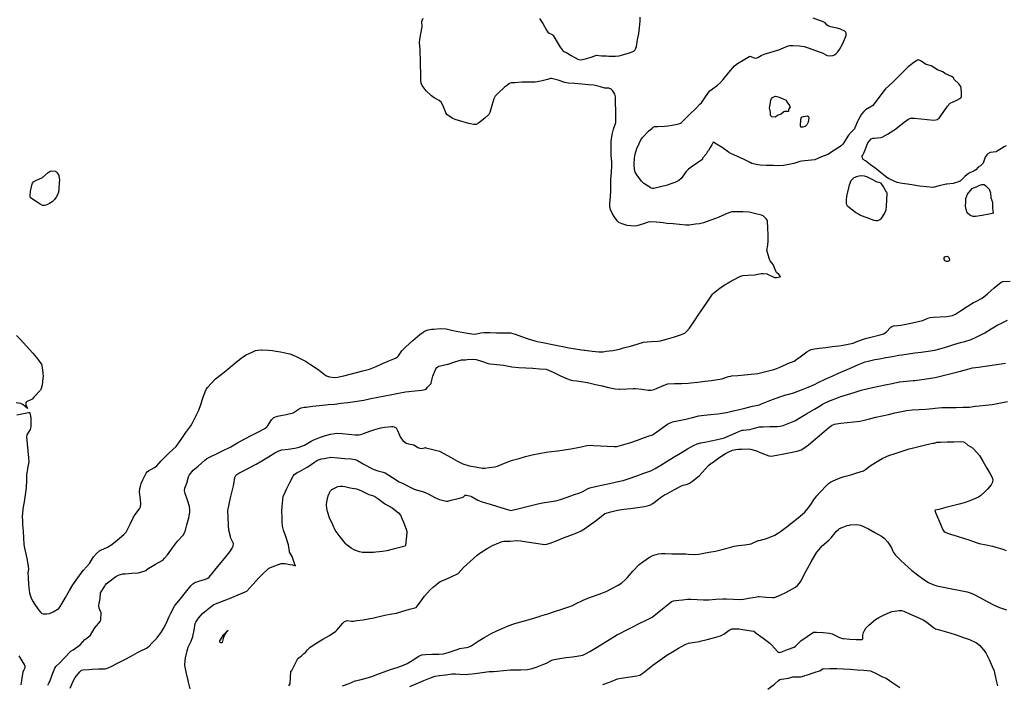
# Model space of a CAD drawing. Units: inches. Extents: x 456167 to 474158, y 5395722 to 5421514.
# Drawn here: x 468485 to 469598, y 5402964 to 5403715 of the extents above; entities that cross this region are included whole.
import ezdxf

# ---------------------------------------------------------------- set-up
doc = ezdxf.new("R2010")
doc.units = ezdxf.units.IN
doc.header["$MEASUREMENT"] = 0
doc.layers.add('SS_CONTOUR_10M', color=7, linetype='Continuous', true_color=0x23c59e)

msp = doc.modelspace()

# ---------------------------------------------------------------- linework, layer by layer
at = {"layer": 'SS_CONTOUR_10M'}
for points, elevation in [([(468481.254, 5403268.25), (468487.205, 5403269.366), (468494.444, 5403270.926), (468495.812, 5403270.849), (468496.166, 5403270.407), (468497.039, 5403264.84), (468497.329, 5403258.336), (468497.173, 5403254.741), (468496.448, 5403251.832), (468492.862, 5403245.612), (468492.151, 5403243.263), (468492.963, 5403235.533), (468493.858, 5403227.629), (468494.745, 5403219.713), (468494.898, 5403215.036), (468493.617, 5403207.629), (468492.258, 5403200.222), (468492.172, 5403193.815), (468492.092, 5403186.62), (468491.988, 5403185.663), (468490.792, 5403177.781), (468489.521, 5403169.85), (468488.276, 5403161.907), (468488.136, 5403160.906), (468487.464, 5403153.67), (468487.598, 5403148.016), (468487.846, 5403144.36), (468488.366, 5403136.852), (468488.886, 5403129.335), (468489.455, 5403121.844), (468490.124, 5403117.351), (468491.429, 5403111.101), (468492.956, 5403103.934), (468494.343, 5403096.856), (468494.443, 5403094.216), (468493.95, 5403089.111), (468494.105, 5403084.744), (468494.164, 5403083.854), (468494.664, 5403076.637), (468495.233, 5403069.212), (468495.555, 5403067.065), (468496.409, 5403064.266), (468498.127, 5403060.204), (468499.939, 5403056.781), (468501.066, 5403054.98), (468505.967, 5403047.601), (468508.334, 5403044.655), (468509.747, 5403043.796), (468511.577, 5403043.42), (468515.281, 5403043.321), (468518.176, 5403043.661), (468522.434, 5403045.485), (468528.895, 5403049.142), (468530.507, 5403051.484), (468532.238, 5403054.473), (468536.378, 5403061.744), (468540.932, 5403069.678), (468544.818, 5403075.966), (468548.502, 5403081.326), (468554.011, 5403089.185), (468556.91, 5403092.676), (468563.708, 5403100.341), (468568.174, 5403107.604), (468571.558, 5403111.474), (468574.909, 5403114.342), (468576.444, 5403115.18), (468583.798, 5403118.737), (468588.818, 5403121.856), (468594.812, 5403126.712), (468602.302, 5403132.986), (468605.004, 5403135.801), (468606.699, 5403138.804), (468609.488, 5403144.762), (468613.195, 5403152.403), (468615.202, 5403155.437), (468620.165, 5403161.936), (468621.323, 5403164.239), (468621.61, 5403167.688), (468621.117, 5403172.752), (468620.285, 5403180.73), (468620.55, 5403184.852), (468621.149, 5403187.693), (468622.153, 5403190.612), (468624.039, 5403194.66), (468627.806, 5403202.212), (468628.954, 5403203.86), (468630.435, 5403204.805), (468637.262, 5403208.788), (468639.846, 5403210.64), (468644.464, 5403216.213), (468645.774, 5403217.529), (468653.713, 5403225.241), (468661.433, 5403232.694), (468667.084, 5403240.593), (468672.631, 5403248.338), (468678.084, 5403255.79), (468679.762, 5403258.634), (468683.564, 5403266.231), (468687.124, 5403273.523), (468689.369, 5403279.907), (468691.78, 5403287.036), (468694.484, 5403294.365), (468695.518, 5403296.841), (468696.896, 5403299.122), (468701.37, 5403304.182), (468706.152, 5403308.946), (468712.377, 5403313.849), (468720.192, 5403319.818), (468727.353, 5403325.934), (468735.041, 5403332.471), (468738.815, 5403335.043), (468740.637, 5403335.998), (468748.447, 5403339.739), (468751.24, 5403340.903), (468753.98, 5403341.544), (468757.598, 5403341.694), (468758.543, 5403341.682), (468765.96, 5403341.427), (468770.5, 5403340.985), (468772.384, 5403340.713), (468779.459, 5403339.582), (468782.995, 5403338.916), (468790.082, 5403337.293), (468793.216, 5403336.071), (468797.948, 5403333.815), (468805.632, 5403330.308), (468808.587, 5403328.612), (468811.1, 5403326.742), (468813.658, 5403325.118), (468821.062, 5403320.4), (468821.732, 5403319.932), (468829.231, 5403314.052), (468831.712, 5403312.471), (468835.13, 5403311.305), (468840.52, 5403310.696), (468844.197, 5403311.027), (468849.461, 5403311.934), (468851.147, 5403312.34), (468858.344, 5403314.204), (468865.594, 5403316.097), (468872.818, 5403317.984), (468880.196, 5403319.905), (468887.706, 5403323.11), (468894.991, 5403326.238), (468902.302, 5403329.378), (468909.511, 5403332.551), (468911.742, 5403333.851), (468913.204, 5403335.231), (468917.007, 5403340.576), (468920.16, 5403343.918), (468921.509, 5403345.191), (468929.304, 5403352.433), (468937.256, 5403359.007), (468941.064, 5403361.848), (468943.397, 5403363.163), (468946.746, 5403364.431), (468950.228, 5403365.036), (468952.897, 5403365.225), (468960.088, 5403365.794), (468966.956, 5403365.487), (468972.984, 5403364.19), (468980.344, 5403362.568), (468982.977, 5403362.106), (468990.917, 5403360.837), (468998.81, 5403359.626), (469001.28, 5403359.84), (469006.037, 5403361.022), (469009.668, 5403361.35), (469016.333, 5403361.296), (469024.033, 5403361.144), (469031.718, 5403360.993), (469039.618, 5403361.045), (469044.953, 5403359.386), (469052.294, 5403356.922), (469059.784, 5403354.4), (469067.406, 5403352.04), (469070.304, 5403351.377), (469078.061, 5403349.767), (469085.279, 5403348.303), (469093.055, 5403346.739), (469100.958, 5403345.152), (469105.542, 5403344.276), (469113.146, 5403342.945), (469115.098, 5403342.611), (469122.93, 5403341.41), (469123.973, 5403341.275), (469131.939, 5403340.285), (469139.815, 5403339.469), (469144.477, 5403339.691), (469148.079, 5403340.143), (469155.393, 5403341.109), (469162.884, 5403342.589), (469167.656, 5403343.939), (469175.312, 5403346.168), (469182.969, 5403348.397), (469190.168, 5403350.331), (469194.406, 5403350.88), (469199.062, 5403351.186), (469206.887, 5403351.537), (469209.582, 5403351.98), (469216.258, 5403353.894), (469224.077, 5403356.276), (469231.895, 5403358.674), (469236.757, 5403360.689), (469239.345, 5403362.808), (469242.261, 5403366.514), (469242.834, 5403367.332), (469247.892, 5403374.769), (469252.941, 5403382.21), (469257.966, 5403389.615), (469262.99, 5403397.018), (469268.253, 5403404.884), (469269.405, 5403405.895), (469276.508, 5403411.478), (469281.522, 5403415.096), (469287.847, 5403418.85), (469291.22, 5403420.729), (469298.979, 5403424.906), (469302.521, 5403425.912), (469308.192, 5403426.263), (469315.882, 5403426.647), (469323.388, 5403428.14), (469325.472, 5403428.289), (469329.957, 5403427.706), (469330.572, 5403427.447), (469338.475, 5403423.562), (469340.757, 5403423.587), (469344.923, 5403424.523), (469344.951, 5403424.939), (469343.355, 5403427.134), (469340.764, 5403429.193), (469340.112, 5403430.019), (469339.758, 5403430.679), (469336.791, 5403438.371), (469333.586, 5403442.51), (469332.102, 5403446.166), (469331.841, 5403447.028), (469329.843, 5403454.263), (469330.946, 5403460.03), (469331.213, 5403465.26), (469331.067, 5403471.846), (469330.778, 5403479.624), (469330.343, 5403487.202), (469330.029, 5403488.479), (469329, 5403489.979), (469325.362, 5403493.352), (469323.634, 5403494.19), (469317.228, 5403495.814), (469309.739, 5403497.507), (469302.348, 5403497.835), (469294.452, 5403498.013), (469290.032, 5403497.802), (469286.797, 5403496.925), (469282.009, 5403494.817), (469274.61, 5403491.568), (469272.722, 5403490.842), (469265.378, 5403488.117), (469258.153, 5403485.555), (469253.539, 5403484.519), (469249.036, 5403483.802), (469241.678, 5403482.796), (469238.194, 5403482.878), (469231.029, 5403483.68), (469223.843, 5403484.489), (469216.543, 5403484.885), (469212.487, 5403485.589), (469204.699, 5403486.174), (469197.699, 5403486.67), (469195.582, 5403486.32), (469190.067, 5403484.451), (469182.788, 5403482.181), (469179.794, 5403481.784), (469175.877, 5403481.902), (469171.623, 5403482.428), (469165.941, 5403484.18), (469162.455, 5403486.031), (469160.39, 5403487.893), (469156.926, 5403492.644), (469154.99, 5403495.837), (469152.946, 5403500.612), (469152.202, 5403504.09), (469152.276, 5403507.636), (469152.796, 5403515.017), (469153.222, 5403522.168), (469153.199, 5403525.85), (469153.114, 5403533.699), (469153.162, 5403534.544), (469153.818, 5403542.525), (469154.401, 5403550.382), (469154.213, 5403554.193), (469153.465, 5403561.991), (469153.448, 5403562.833), (469153.469, 5403570.348), (469153.69, 5403577.87), (469154.589, 5403585.443), (469156.396, 5403591.442), (469158.858, 5403598.995), (469159.041, 5403600.613), (469158.907, 5403604.983), (469158.733, 5403612.95), (469158.654, 5403620.784), (469158.522, 5403628.053), (469157.821, 5403630.842), (469156.717, 5403633.046), (469155.247, 5403635.155), (469153.466, 5403636.79), (469151.125, 5403637.654), (469147.546, 5403637.671), (469146.338, 5403637.907), (469141.525, 5403639.205), (469133.828, 5403641.077), (469127.981, 5403641.658), (469120.294, 5403642.239), (469112.659, 5403642.961), (469104.808, 5403643.527), (469101.288, 5403644.364), (469093.726, 5403646.635), (469086.015, 5403648.725), (469084.888, 5403648.705), (469081.476, 5403647.678), (469073.917, 5403645.807), (469067.609, 5403644.613), (469061.153, 5403644.542), (469054.059, 5403644.641), (469052.391, 5403644.573), (469044.817, 5403643.821), (469040.591, 5403643.921), (469038.468, 5403643.055), (469035.17, 5403640.593), (469033.03, 5403638.745), (469025.193, 5403631.55), (469022.554, 5403628.782), (469020.979, 5403625.693), (469018.773, 5403618.049), (469016.209, 5403610.24), (469015.262, 5403608.071), (469014.546, 5403607.087), (469010.828, 5403603.973), (469003.419, 5403598.164), (469000.958, 5403596.806), (468999.843, 5403596.682), (468997.897, 5403596.819), (468994.391, 5403597.556), (468992.685, 5403597.995), (468984.751, 5403600.112), (468977.079, 5403602.341), (468973.799, 5403603.94), (468967.708, 5403608.132), (468966.559, 5403609.73), (468966.108, 5403610.903), (468963.063, 5403618.721), (468961.269, 5403621.784), (468958.962, 5403623.74), (468953.554, 5403626.689), (468950.525, 5403628.937), (468944.383, 5403634.832), (468939.778, 5403640.79), (468938.81, 5403643.364), (468938.421, 5403646.8), (468938.371, 5403647.731), (468938.157, 5403655.283), (468937.995, 5403662.905), (468937.834, 5403670.527), (468937.651, 5403677.987), (468937.455, 5403681.56), (468936.865, 5403689.5), (468937.195, 5403692.887), (468938.347, 5403699.046), (468939.775, 5403706.987), (468939.57, 5403713.178), (468939.807, 5403714.141), (468940.992, 5403716.791)], 70), ([(469072.686, 5403716.516), (469074.807, 5403713.286), (469076.203, 5403710.858), (469080.533, 5403703.351), (469082.093, 5403701.208), (469083.387, 5403700.152), (469086.684, 5403698.44), (469087.83, 5403697.243), (469091.437, 5403691.522), (469095.927, 5403684.175), (469099.27, 5403679.752), (469100.046, 5403679.158), (469104.148, 5403677.331), (469108.292, 5403674.868), (469116.051, 5403670.392), (469118.582, 5403669.818), (469121.281, 5403670.206), (469123.014, 5403670.673), (469130.911, 5403672.941), (469137.001, 5403675.189), (469142.73, 5403674.455), (469148.175, 5403674.188), (469150.93, 5403674.112), (469158.364, 5403673.971), (469162.757, 5403674.475), (469167.824, 5403675.887), (469175.332, 5403678.189), (469179.253, 5403679.746), (469180.916, 5403681.266), (469181.671, 5403682.988), (469182.136, 5403684.903), (469183.537, 5403692.587), (469184.863, 5403699.777), (469185.546, 5403705.943), (469186.371, 5403713.805), (469186.358, 5403718.053)], 70), ([(469600.392, 5403572.421), (469597.929, 5403571.52), (469590.359, 5403566.373), (469589.005, 5403565.804), (469582.123, 5403564.937), (469579.512, 5403563.552), (469578.357, 5403562.456), (469576.706, 5403559.655), (469574.273, 5403553.115), (469571.186, 5403549.762), (469568.67, 5403548.405), (469566.064, 5403545.547), (469564.125, 5403544.139), (469557.771, 5403541.109), (469553.615, 5403537.823), (469548.887, 5403532.947), (469547.598, 5403532.279), (469540.506, 5403529.968), (469533.342, 5403529.39), (469532.626, 5403529.195), (469524.775, 5403527.157), (469517.314, 5403525.432), (469510.281, 5403526.185), (469502.302, 5403526.922), (469495.936, 5403527.932), (469488.616, 5403529.207), (469482.84, 5403529.874), (469477.249, 5403531.227), (469474.563, 5403532.343), (469467.127, 5403535.523), (469465.539, 5403536.725), (469457.686, 5403542.939), (469453.516, 5403546.601), (469446.856, 5403551.057), (469441.117, 5403555.713), (469438.643, 5403557.099), (469437.85, 5403558.543), (469437.486, 5403560.658), (469437.675, 5403561.507), (469438.348, 5403562.114), (469438.993, 5403563.355), (469440.754, 5403567.986), (469443.836, 5403575.781), (469447.596, 5403580.509), (469449.599, 5403581.041), (469451.129, 5403581.193), (469458.505, 5403581.849), (469460.013, 5403582.33), (469466.091, 5403585.925), (469473.329, 5403590.162), (469475.642, 5403591.882), (469483.379, 5403598.328), (469489.079, 5403602.264), (469492.064, 5403603.738), (469493.79, 5403604.008), (469496.511, 5403603.918), (469503.789, 5403603.19), (469511.034, 5403602.47), (469518.815, 5403601.53), (469522.395, 5403602.254), (469524.541, 5403603.658), (469529.062, 5403610.193), (469533.919, 5403617.419), (469536.986, 5403620.722), (469543.813, 5403623.945), (469548.706, 5403626.591), (469549.306, 5403627.127), (469549.733, 5403628.521), (469549.947, 5403632.845), (469549.441, 5403637.827), (469548.914, 5403639.551), (469546.701, 5403642.727), (469541.715, 5403647.449), (469541.046, 5403649.124), (469540.322, 5403649.874), (469538.549, 5403650.91), (469530.996, 5403654.411), (469528.63, 5403656.347), (469522.633, 5403658.537), (469515.596, 5403663.019), (469509.765, 5403664.668), (469503.635, 5403668.808), (469501.124, 5403669.736), (469500.214, 5403669.606), (469495.869, 5403666.968), (469490.884, 5403663.065), (469489.574, 5403661.797), (469482.064, 5403654.323), (469474.316, 5403646.652), (469471.668, 5403644.194), (469463.794, 5403637.112), (469460.846, 5403633.402), (469455.41, 5403626.146), (469449.412, 5403618.221), (469448.498, 5403617.318), (469441.429, 5403613.38), (469439.194, 5403611.513), (469436.87, 5403608.41), (469433.053, 5403601.756), (469432.287, 5403600.136), (469429.384, 5403592.881), (469428.722, 5403591.862), (469424.937, 5403588.013), (469422.179, 5403584.673), (469421.454, 5403583.649), (469417.159, 5403576.617), (469415.566, 5403574.543), (469413.674, 5403572.495), (469406.276, 5403567.828), (469398.48, 5403562.576), (469391.579, 5403559.946), (469383.863, 5403556.889), (469376.407, 5403555.923), (469368.812, 5403555.16), (469366.879, 5403554.788), (469360.13, 5403552.572), (469356.303, 5403551.843), (469348.585, 5403550.463), (469341.871, 5403550.023), (469337.13, 5403550.15), (469329.474, 5403550.41), (469322.252, 5403550.721), (469317.621, 5403551.26), (469312.732, 5403552.757), (469310.832, 5403553.662), (469303.977, 5403557.011), (469296.36, 5403560.65), (469289.072, 5403563.95), (469286.157, 5403565.531), (469279.161, 5403570.672), (469272.791, 5403574.275), (469269.614, 5403576.426), (469268.92, 5403576.584), (469267.444, 5403573.675), (469265.476, 5403570.697), (469263.73, 5403567.298), (469262.682, 5403566.031), (469261.209, 5403563.209), (469257.009, 5403558.523), (469256.822, 5403557.518), (469256.15, 5403556.615), (469251.377, 5403553.296), (469244.106, 5403548.541), (469240.901, 5403546.134), (469238.425, 5403543.463), (469232.752, 5403535.797), (469230.085, 5403533.277), (469225.726, 5403530.942), (469220.138, 5403529.054), (469217.2, 5403528.256), (469209.472, 5403526.227), (469201.829, 5403524.285), (469200.267, 5403524.114), (469198.976, 5403524.586), (469198.481, 5403524.872), (469190.585, 5403530.049), (469187.873, 5403532.494), (469182.738, 5403539.702), (469180.847, 5403542.905), (469179.908, 5403546.285), (469179.645, 5403550.713), (469179.667, 5403551.651), (469180.137, 5403558.747), (469180.854, 5403563.108), (469182.573, 5403569.384), (469185.154, 5403575.069), (469187.317, 5403579.279), (469189.408, 5403582.242), (469195.981, 5403589.047), (469199.887, 5403592.681), (469201.2, 5403593.615), (469202.677, 5403594.241), (469206.316, 5403594.506), (469213.987, 5403594.76), (469217.833, 5403595.207), (469222.557, 5403596.027), (469230.22, 5403597.524), (469231.872, 5403598.1), (469233.127, 5403598.988), (469234.224, 5403599.982), (469241.922, 5403607.507), (469249.855, 5403614.969), (469253.86, 5403619.668), (469255.637, 5403621.259), (469258.746, 5403625.565), (469263.77, 5403633.031), (469265.315, 5403634.841), (469266.586, 5403635.832), (469273.974, 5403641.202), (469277.234, 5403644.2), (469280.218, 5403647.697), (469286.519, 5403655.436), (469292.967, 5403663.154), (469296.561, 5403665.781), (469303.056, 5403669.589), (469310.443, 5403673.886), (469315.28, 5403671.974), (469317.57, 5403671.801), (469319.365, 5403672.427), (469323.417, 5403674.793), (469326.708, 5403676.233), (469329.163, 5403677.037), (469336.769, 5403679.315), (469344.197, 5403681.611), (469345.83, 5403682.212), (469353.657, 5403685.532), (469355.383, 5403686), (469358.145, 5403686.196), (469359.118, 5403686.178), (469366.58, 5403685.708), (469371.844, 5403684.794), (469377.509, 5403682.971), (469384.897, 5403680.403), (469392.272, 5403677.801), (469398.022, 5403674.86), (469401.698, 5403674.448), (469404.388, 5403674.827), (469406.236, 5403675.464), (469408.275, 5403676.848), (469410.022, 5403678.697), (469411.996, 5403681.511), (469415.063, 5403687.697), (469418.612, 5403695.483), (469419.218, 5403697.379), (469419.575, 5403699.929), (469418.688, 5403701.643), (469417.846, 5403702.273), (469412.921, 5403704.354), (469409.398, 5403705.514), (469401.609, 5403707.262), (469399.004, 5403708.089), (469397.81, 5403709.006), (469395.56, 5403711.778), (469392.766, 5403713.2), (469389.283, 5403714.438), (469382.088, 5403716.85)], 80), ([(468516.322, 5402962.739), (468518.069, 5402965.583), (468518.505, 5402966.696), (468521.323, 5402974.089), (468524.262, 5402981.776), (468525.527, 5402983.749), (468530.281, 5402988.09), (468535.077, 5402993.146), (468542.389, 5403000.912), (468545.053, 5403002.669), (468552.901, 5403008.342), (468558.226, 5403014.237), (468560.718, 5403015.794), (468564.543, 5403019.174), (468568.725, 5403026.459), (468569.463, 5403027.43), (468575.986, 5403034.79), (468576.483, 5403036.836), (468576.838, 5403044.295), (468574.63, 5403049.659), (468574.052, 5403052.493), (468574.091, 5403053.162), (468575.532, 5403060.574), (468576.165, 5403067.057), (468581.028, 5403074.567), (468581.602, 5403076.198), (468582.538, 5403077.179), (468585.421, 5403079.414), (468593.194, 5403085.301), (468597.003, 5403087.542), (468601.389, 5403088.401), (468604.028, 5403088.622), (468611.456, 5403089.191), (468618.46, 5403089.764), (468625.268, 5403091.604), (468627.267, 5403092.349), (468630.192, 5403094.793), (468630.692, 5403095.089), (468638.343, 5403099.317), (468645.68, 5403103.433), (468646.826, 5403104.286), (468648.568, 5403106.238), (468651.637, 5403110.043), (468657.487, 5403117.795), (468663.207, 5403125.3), (468669.443, 5403132.176), (468671.003, 5403134.795), (468672.17, 5403138.056), (468673.817, 5403143.987), (468675.916, 5403151.815), (468677.126, 5403158.262), (468677.216, 5403160.899), (468676.616, 5403164.539), (468674.281, 5403171.886), (468671.767, 5403179.383), (468671.125, 5403182.487), (468671.537, 5403185.221), (468673.553, 5403191.053), (468675.39, 5403198.179), (468676.517, 5403200.574), (468680.77, 5403205.569), (468686.281, 5403210.314), (468693.863, 5403217.093), (468696.045, 5403218.75), (468700.076, 5403220.932), (468707.015, 5403224.261), (468714.749, 5403227.966), (468722.502, 5403231.786), (468723.342, 5403232.221), (468730.883, 5403236.495), (468738.381, 5403240.883), (468739.244, 5403241.341), (468747.089, 5403245.405), (468754.621, 5403249.251), (468762.014, 5403252.81), (468764.225, 5403254.671), (468764.777, 5403255.36), (468769.581, 5403262.699), (468770.801, 5403264.116), (468772.13, 5403265.128), (468776.359, 5403266.647), (468778.031, 5403267.057), (468785.968, 5403268.886), (468793.91, 5403270.76), (468796.229, 5403271.937), (468800.518, 5403275.12), (468802.919, 5403276.179), (468806.668, 5403276.875), (468808.443, 5403277.083), (468815.896, 5403277.946), (468823.376, 5403278.812), (468830.83, 5403279.671), (468833.459, 5403279.959), (468841.034, 5403280.459), (468847.805, 5403281.381), (468855.647, 5403282.463), (468863.515, 5403283.548), (468871.36, 5403284.642), (468873.864, 5403285.04), (468881.816, 5403286.78), (468889.568, 5403288.298), (468897.454, 5403289.82), (468905.34, 5403291.341), (468913.214, 5403292.86), (468920.913, 5403294.335), (468924.78, 5403294.706), (468931.78, 5403295.354), (468939.483, 5403296.106), (468943.392, 5403296.832), (468944.398, 5403297.465), (468946.028, 5403299.724), (468949.248, 5403302.866), (468949.877, 5403303.938), (468950.069, 5403304.551), (468951.75, 5403312.207), (468955.109, 5403320.17), (468956.312, 5403322.035), (468958.693, 5403323.258), (468960.659, 5403323.676), (468968.391, 5403325.445), (468969.388, 5403325.738), (468976.912, 5403328.244), (468984.17, 5403330.635), (468988.949, 5403330.619), (468990.626, 5403330.751), (468998.209, 5403331.39), (469000.762, 5403330.896), (469006.995, 5403328.871), (469014.42, 5403326.545), (469016.879, 5403326.168), (469024.339, 5403325.356), (469031.87, 5403324.488), (469033.706, 5403324.165), (469041.384, 5403322.457), (469049.146, 5403321.846), (469057.041, 5403321.397), (469064.935, 5403320.949), (469072.827, 5403320.5), (469079.975, 5403320.066), (469087.933, 5403316.5), (469095.561, 5403312.982), (469103.208, 5403309.474), (469107.402, 5403307.87), (469110.134, 5403307.293), (469114.593, 5403306.783), (469122.488, 5403305.684), (469128.367, 5403304.418), (469136.057, 5403302.725), (469143.261, 5403301.031), (469150.722, 5403299.232), (469158.102, 5403297.58), (469162.579, 5403297.264), (469163.511, 5403297.298), (469171.452, 5403297.888), (469178.593, 5403298.225), (469181.135, 5403298.061), (469188.285, 5403297.244), (469195.461, 5403296.403), (469198.976, 5403296.283), (469202.307, 5403297.003), (469205.53, 5403298.357), (469213.443, 5403301.932), (469217.75, 5403303.203), (469225.319, 5403303.676), (469233.122, 5403303.914), (469240.822, 5403304.274), (469243.877, 5403304.557), (469251.659, 5403305.403), (469259.401, 5403306.253), (469267.048, 5403307.153), (469271.748, 5403307.892), (469278.877, 5403309.179), (469286.377, 5403311.557), (469288.967, 5403312.142), (469289.783, 5403312.257), (469297.017, 5403312.94), (469304.401, 5403313.574), (469311.776, 5403314.208), (469319.575, 5403315.048), (469325.562, 5403316.725), (469330.076, 5403317.751), (469337.505, 5403319.429), (469341.134, 5403320.609), (469344.389, 5403322.102), (469351.786, 5403325.714), (469353.385, 5403326.373), (469360.644, 5403329.147), (469363.762, 5403331.211), (469367.438, 5403333.997), (469374.989, 5403339.686), (469377.386, 5403341.136), (469379.828, 5403342.069), (469383.523, 5403342.827), (469388.978, 5403343.611), (469396.282, 5403344.645), (469403.385, 5403345.504), (469411.081, 5403346.373), (469415.832, 5403347.197), (469423.435, 5403348.585), (469427.377, 5403349.519), (469432.774, 5403351.546), (469440.194, 5403354.409), (469442.871, 5403355.178), (469450.447, 5403357.031), (469458.041, 5403358.875), (469461.597, 5403360.06), (469464.496, 5403361.996), (469469.882, 5403367.508), (469471.058, 5403368.338), (469472.79, 5403368.919), (469473.714, 5403369.05), (469481.141, 5403369.614), (469486.769, 5403370.757), (469494.46, 5403372.429), (469502.191, 5403374.118), (469506.007, 5403375.144), (469511.835, 5403377.699), (469514.338, 5403378.32), (469518.145, 5403378.684), (469525.84, 5403379.048), (469533.17, 5403379.458), (469537.356, 5403380.366), (469539.645, 5403380.543), (469542.882, 5403382.309), (469548.84, 5403386.054), (469556.229, 5403390.706), (469563.575, 5403395.29), (469566.008, 5403396.59), (469573.323, 5403400.404), (469579.307, 5403405.299), (469586.889, 5403411.843), (469594.589, 5403418.225), (469596.455, 5403418.947), (469597.125, 5403418.986), (469604.784, 5403419.546)], 80), ([(468541.564, 5402959.372), (468545.034, 5402967.115), (468547.418, 5402971.269), (468552.539, 5402977.805), (468554.442, 5402979.484), (468556.253, 5402979.885), (468563.241, 5402980.34), (468566.619, 5402980.81), (468573.559, 5402980.949), (468581.153, 5402981.125), (468582.856, 5402981.399), (468584.705, 5402982.075), (468588.21, 5402983.879), (468595.986, 5402987.745), (468603.52, 5402991.582), (468609.851, 5402995.107), (468617.77, 5402999.561), (468620.893, 5403001.057), (468628.208, 5403004.447), (468630.945, 5403006.607), (468634.479, 5403010.615), (468640.005, 5403016.11), (468645.044, 5403022.893), (468647.365, 5403026.692), (468650.256, 5403032.268), (468650.584, 5403033.022), (468653.534, 5403040.387), (468655.42, 5403044.032), (468659.708, 5403051.876), (468660.787, 5403053.505), (468666.033, 5403059.736), (468672.019, 5403067.221), (468678.069, 5403074.754), (468680.47, 5403077.359), (468682.739, 5403078.816), (468687.066, 5403080.096), (468694.924, 5403082.463), (468697.261, 5403083.582), (468698.756, 5403084.787), (468703.908, 5403090.851), (468710.065, 5403098.513), (468716.24, 5403105.969), (468722.29, 5403113.296), (468725.099, 5403117.528), (468725.955, 5403119.92), (468726.528, 5403122.672), (468723.19, 5403129.656), (468722.901, 5403130.559), (468721.307, 5403137.777), (468720.722, 5403143.381), (468720.668, 5403144.371), (468720.297, 5403152.162), (468719.937, 5403160.108), (468721.1, 5403165.318), (468722.814, 5403172.834), (468724.541, 5403180.408), (468726.245, 5403187.984), (468726.641, 5403189.894), (468728.036, 5403197.56), (468728.991, 5403199.848), (468730.335, 5403201.008), (468732.378, 5403202.196), (468736.213, 5403204.196), (468744.166, 5403208.303), (468751.947, 5403212.436), (468758.58, 5403216.442), (468766, 5403220.936), (468773.349, 5403225.364), (468777.656, 5403227.649), (468781.285, 5403228.68), (468788.103, 5403229.65), (468795.984, 5403230.729), (468800.717, 5403231.83), (468805.706, 5403233.694), (468806.669, 5403234.165), (468814.146, 5403238.643), (468817.385, 5403240.085), (468824.763, 5403243.196), (468829.198, 5403244.748), (468836.299, 5403246.412), (468840.935, 5403247.298), (468844.533, 5403247.536), (468849.252, 5403247.212), (468856.611, 5403246.504), (468864.01, 5403245.802), (468868.543, 5403245.78), (468871.45, 5403246.506), (468873.362, 5403247.208), (468880.63, 5403249.949), (468885.078, 5403251.263), (468892.976, 5403253.475), (468897.476, 5403254.425), (468904.996, 5403255.283), (468906.639, 5403255.239), (468908.316, 5403254.797), (468910.298, 5403253.462), (468911.542, 5403251.351), (468911.877, 5403250.556), (468915.269, 5403242.578), (468918.074, 5403239.136), (468920.068, 5403237.369), (468921.546, 5403236.463), (468924.216, 5403235.573), (468930.513, 5403234.234), (468932.183, 5403233.377), (468934.752, 5403231.483), (468937.158, 5403230.439), (468939.704, 5403230.203), (468943.539, 5403231.213), (468943.986, 5403231.084), (468951.783, 5403229.245), (468959.284, 5403227.318), (468964.143, 5403224.677), (468971.825, 5403220.389), (468979.725, 5403215.993), (468985.951, 5403212.811), (468993.169, 5403210.688), (469000.134, 5403209.357), (469008.052, 5403208.04), (469010.888, 5403208.073), (469015.751, 5403208.91), (469022.532, 5403209.42), (469025.195, 5403210.281), (469033.065, 5403213.528), (469041.04, 5403216.614), (469041.919, 5403216.887), (469049.353, 5403218.972), (469056.875, 5403221.022), (469064.403, 5403222.919), (469072.29, 5403224.521), (469080.064, 5403225.999), (469086.226, 5403226.806), (469093.454, 5403227.724), (469100.276, 5403228.759), (469108.147, 5403229.977), (469116.033, 5403231.215), (469119.835, 5403232.012), (469125.971, 5403233.76), (469130.747, 5403233.889), (469133.581, 5403233.733), (469141.395, 5403233.278), (469149.237, 5403232.82), (469157.068, 5403232.43), (469159.891, 5403232.554), (469162.591, 5403233.091), (469167.843, 5403234.689), (469175.786, 5403237.217), (469183.543, 5403239.711), (469188.206, 5403241.381), (469195.399, 5403244.271), (469200.194, 5403245.795), (469203.665, 5403247.933), (469209.463, 5403252.024), (469217.412, 5403257.604), (469219.762, 5403258.993), (469222.224, 5403259.967), (469223.147, 5403260.236), (469230.641, 5403261.935), (469238.158, 5403263.583), (469245.504, 5403265.389), (469252.81, 5403267.119), (469258.629, 5403267.895), (469266.371, 5403268.734), (469274.112, 5403269.573), (469281.83, 5403270.641), (469283.863, 5403271.067), (469291.544, 5403272.796), (469298.784, 5403274.485), (469306.194, 5403276.218), (469313.589, 5403277.947), (469321.246, 5403279.817), (469323.81, 5403280.79), (469331.218, 5403283.654), (469339.001, 5403286.664), (469346.725, 5403289.62), (469351.012, 5403290.982), (469352.913, 5403291.447), (469360.297, 5403293.289), (469361.061, 5403293.547), (469369.026, 5403296.653), (469376.286, 5403299.575), (469383.415, 5403302.617), (469387.859, 5403304.751), (469395.626, 5403308.541), (469403.577, 5403312.233), (469410.671, 5403315.338), (469417.762, 5403318.437), (469425.62, 5403321.887), (469433.349, 5403325.266), (469440.71, 5403328.106), (469444.439, 5403329.102), (469451.654, 5403330.733), (469457.053, 5403331.742), (469464.41, 5403333.075), (469471.768, 5403334.408), (469479.01, 5403335.699), (469482.618, 5403336.281), (469489.798, 5403337.355), (469496.986, 5403338.413), (469504.058, 5403339.336), (469512.047, 5403340.32), (469519.85, 5403341.454), (469525.302, 5403342.922), (469533.111, 5403345.311), (469541.027, 5403347.733), (469548.894, 5403350.122), (469553.485, 5403351.35), (469560.801, 5403353.392), (469567.338, 5403356.451), (469574.717, 5403360.141), (469576.13, 5403360.967), (469583.555, 5403365.649), (469590.918, 5403370.133), (469594.291, 5403371.804), (469601.788, 5403375.468)], 90), ([(468480.89, 5403358.04), (468484.988, 5403353.769), (468492.235, 5403345.814), (468499.425, 5403338.072), (468503.173, 5403333.447), (468509.441, 5403325.514), (468510.427, 5403319.24), (468511.335, 5403311.836), (468510.793, 5403309.652), (468510.046, 5403301.974), (468508.573, 5403296.976), (468508.07, 5403296.286), (468500.538, 5403288.445), (468498.525, 5403285.88), (468492.463, 5403282.98), (468492.023, 5403282.698), (468491.452, 5403281.695), (468491.533, 5403279.658), (468493.4, 5403275.364), (468488.199, 5403279.88), (468485.889, 5403281.25), (468480.763, 5403281.785)], 70), ([(468677.593, 5402958.512), (468675.496, 5402966.084), (468675.061, 5402967.876), (468673.184, 5402975.717), (468671.576, 5402983.083), (468671.451, 5402985.598), (468671.538, 5402986.329), (468672.314, 5402993.68), (468673.909, 5403001.31), (468675.317, 5403005.617), (468678.456, 5403012.49), (468680.295, 5403017.602), (468681.87, 5403024.911), (468683.214, 5403032.213), (468683.864, 5403033.909), (468686.683, 5403038.535), (468691.461, 5403043.676), (468693.504, 5403045.379), (468701.17, 5403051.701), (468704.204, 5403053.849), (468708.916, 5403055.764), (468716.018, 5403058.397), (468723.694, 5403061.361), (468724.616, 5403061.737), (468731.696, 5403064.68), (468739.672, 5403068.015), (468741.506, 5403068.987), (468748.333, 5403076.548), (468755.292, 5403084.177), (468758.418, 5403087.326), (468766.26, 5403094.908), (468773.165, 5403097.591), (468780.438, 5403100.317), (468784.806, 5403100.277), (468790.079, 5403098.998), (468793.303, 5403098.531), (468796.369, 5403097.387), (468795.841, 5403099.419), (468795.598, 5403100.095), (468792.669, 5403107.965), (468789.862, 5403113.018), (468789.702, 5403113.656), (468788.747, 5403121.195), (468787.983, 5403123.662), (468785.455, 5403130.794), (468782.922, 5403137.969), (468781.8, 5403142.32), (468781.451, 5403146.889), (468781.314, 5403152.15), (468781.213, 5403159.924), (468781.528, 5403164.744), (468782.182, 5403172.189), (468782.731, 5403176.038), (468784.692, 5403181.049), (468786.299, 5403184.234), (468790.049, 5403191.628), (468793.734, 5403198.984), (468794.986, 5403200.774), (468799.36, 5403203.479), (468801.042, 5403204.42), (468808.882, 5403208.708), (468810.452, 5403209.684), (468818.136, 5403214.963), (468821.461, 5403216.919), (468825.957, 5403218.409), (468828.893, 5403219.019), (468836.534, 5403220.364), (468844.425, 5403219.569), (468851.932, 5403219.052), (468859.628, 5403218.512), (468863.99, 5403217.858), (468866.616, 5403216.779), (468873.128, 5403213), (468880.773, 5403208.672), (468884.527, 5403206.788), (468889.589, 5403204.978), (468895.723, 5403203.481), (468898.145, 5403202.635), (468906.111, 5403197.384), (468913.662, 5403192.576), (468919.052, 5403190.217), (468923.101, 5403188.153), (468930.667, 5403184.309), (468933.17, 5403183.327), (468940.33, 5403181.512), (468943.208, 5403180.538), (468946.439, 5403178.948), (468954.12, 5403174.688), (468957.445, 5403173.158), (468959.376, 5403172.52), (468966.825, 5403170.7), (468968.909, 5403170.783), (468972.66, 5403171.648), (468980.64, 5403173.645), (468986.152, 5403175.331), (468988.396, 5403177.337), (468989.92, 5403177.44), (468994.876, 5403176.438), (468995.67, 5403176.039), (469002.972, 5403171.847), (469006.423, 5403170.379), (469008.987, 5403169.545), (469016.921, 5403167.165), (469024.854, 5403164.794), (469032.749, 5403162.435), (469040.025, 5403160.305), (469047.862, 5403162.13), (469055.413, 5403163.916), (469062.991, 5403165.708), (469070.578, 5403167.502), (469078.091, 5403169.238), (469083.647, 5403170.107), (469091.153, 5403171.163), (469096.387, 5403172.753), (469103.666, 5403175.23), (469110.949, 5403177.712), (469118.033, 5403180.189), (469121.57, 5403181.749), (469126.863, 5403184.63), (469129.589, 5403185.708), (469137.33, 5403187.537), (469144.485, 5403189.084), (469151.631, 5403190.63), (469159.504, 5403192.429), (469167.237, 5403193.951), (469175.03, 5403196.609), (469182.764, 5403199.384), (469190.483, 5403202.182), (469198.289, 5403205.076), (469203.232, 5403207.62), (469209.621, 5403211.503), (469216.86, 5403215.9), (469224.848, 5403220.734), (469232.056, 5403225.095), (469239.829, 5403229.752), (469247.556, 5403234.018), (469250.857, 5403235.476), (469255.093, 5403236.592), (469259.472, 5403237.482), (469266.635, 5403238.916), (469273.758, 5403240.46), (469281.652, 5403242.241), (469283.418, 5403242.914), (469291.056, 5403246.408), (469298.166, 5403249.652), (469301.679, 5403250.828), (469302.727, 5403251.018), (469310.509, 5403251.88), (469318.171, 5403254.182), (469320.985, 5403254.726), (469325.354, 5403254.934), (469333.239, 5403255.046), (469341.219, 5403255.18), (469344.617, 5403255.476), (469348.193, 5403256.444), (469355.739, 5403259.143), (469361.439, 5403261.617), (469368.107, 5403265.59), (469375.758, 5403270.186), (469383.557, 5403274.851), (469391.272, 5403279.423), (469392.799, 5403280.261), (469400.442, 5403283.985), (469401.834, 5403284.609), (469409.613, 5403287.655), (469413.43, 5403288.883), (469420.977, 5403291.263), (469428.568, 5403293.657), (469436.194, 5403296.052), (469442.713, 5403297.798), (469449.023, 5403299.134), (469456.28, 5403300.64), (469463.408, 5403302.158), (469471.34, 5403303.948), (469479.231, 5403305.627), (469480.091, 5403305.758), (469487.574, 5403306.341), (469495.193, 5403306.969), (469497.16, 5403307.228), (469504.806, 5403308.328), (469512.425, 5403309.431), (469520.12, 5403310.67), (469524.695, 5403311.727), (469532.136, 5403313.614), (469539.584, 5403315.509), (469547.032, 5403317.404), (469554.304, 5403319.252), (469562.267, 5403321.34), (469569.016, 5403322.332), (469576.762, 5403323.393), (469584.508, 5403324.454), (469592.254, 5403325.515), (469599.594, 5403326.692)], 100), ([(468789.165, 5402962.005), (468790.403, 5402963.964), (468790.946, 5402971.308), (468791.234, 5402978.435), (468792.276, 5402979.146), (468793.231, 5402980.525), (468795.55, 5402985.298), (468799.073, 5402992.599), (468803.326, 5402995.933), (468805.468, 5402997.975), (468807.837, 5402999.607), (468810.098, 5403002.557), (468813.083, 5403005.615), (468819.43, 5403009.558), (468827.313, 5403014.484), (468834.967, 5403018.87), (468842.243, 5403023.509), (468843.328, 5403024.759), (468850.243, 5403032.748), (468852.07, 5403034.506), (468853.219, 5403035.022), (468855.136, 5403035.648), (468859.791, 5403034.962), (468862.306, 5403035.087), (468865.887, 5403035.549), (468873.192, 5403036.558), (468880.784, 5403037.83), (468883.573, 5403038.544), (468891.177, 5403040.393), (468897.62, 5403041.72), (468905.507, 5403043.326), (468910.637, 5403044.09), (468917.885, 5403046.139), (468925.437, 5403048.358), (468932.999, 5403050.601), (468934.218, 5403051.932), (468936.637, 5403055.217), (468942.499, 5403063.202), (468948.862, 5403070.445), (468952.079, 5403073.39), (468952.802, 5403073.97), (468960.291, 5403079.708), (468965.263, 5403081.835), (468972.525, 5403085.204), (468980.394, 5403088.894), (468986.656, 5403095.757), (468994.014, 5403102.505), (469001.985, 5403109.641), (469005.132, 5403111.954), (469005.995, 5403112.529), (469013.409, 5403117.305), (469019.264, 5403120.625), (469026.454, 5403123.69), (469030.275, 5403125.007), (469032.36, 5403125.347), (469039.23, 5403125.581), (469046.548, 5403126.212), (469051.349, 5403125.791), (469053.217, 5403125.519), (469060.824, 5403124.38), (469068.476, 5403123.234), (469076.105, 5403122.109), (469078.687, 5403121.844), (469080.671, 5403121.954), (469084.506, 5403123.312), (469092.381, 5403126.372), (469099.538, 5403129.15), (469106.67, 5403131.919), (469114.608, 5403135.001), (469119.802, 5403137.241), (469123.323, 5403139.372), (469126.576, 5403141.583), (469134.088, 5403146.764), (469138.585, 5403150.211), (469146.557, 5403156.655), (469153.222, 5403158.552), (469160.608, 5403160.4), (469167.767, 5403161.476), (469175.571, 5403162.579), (469183.401, 5403163.686), (469191.211, 5403164.813), (469194.459, 5403165.426), (469197.321, 5403166.296), (469200.664, 5403167.983), (469202.142, 5403169.049), (469209.533, 5403174.983), (469214.102, 5403177.772), (469217.198, 5403179.442), (469225.147, 5403183.697), (469233.073, 5403187.848), (469235.211, 5403188.71), (469240.029, 5403189.769), (469242.352, 5403191.08), (469245.445, 5403193.382), (469253.385, 5403199.635), (469256.698, 5403203.013), (469263.74, 5403210.842), (469266.851, 5403213.518), (469267.663, 5403214.111), (469275.465, 5403219.608), (469282.904, 5403224.714), (469286.622, 5403226.653), (469290.971, 5403228.208), (469294.73, 5403229.123), (469297.587, 5403229.45), (469301.263, 5403229.619), (469308.568, 5403229.867), (469311.358, 5403229.64), (469315.255, 5403228.437), (469316.839, 5403227.844), (469324.128, 5403225.088), (469332.106, 5403222.103), (469334.672, 5403221.466), (469341.162, 5403222.597), (469348.773, 5403224.147), (469356.387, 5403225.698), (469364.039, 5403227.267), (469368.602, 5403228.638), (469371.676, 5403230.536), (469376.61, 5403234.446), (469384.371, 5403240.741), (469389.288, 5403244.999), (469397.025, 5403251.814), (469402.995, 5403256.219), (469406.191, 5403257.723), (469410.58, 5403258.503), (469413.177, 5403258.773), (469420.376, 5403259.498), (469427.573, 5403260.222), (469434.82, 5403261.142), (469438.398, 5403262.047), (469445.966, 5403263.827), (469453.12, 5403265.503), (469460.274, 5403267.179), (469467.428, 5403268.855), (469474.581, 5403270.53), (469481.824, 5403272.224), (469487.553, 5403273.312), (469494.222, 5403273.87), (469501.846, 5403274.386), (469509.498, 5403274.903), (469517.166, 5403275.439), (469520.038, 5403275.706), (469527.772, 5403276.576), (469528.723, 5403276.624), (469536.252, 5403276.736), (469543.769, 5403276.792), (469551.278, 5403276.848), (469559.062, 5403277.034), (469565.254, 5403278.036), (469569.694, 5403278.509), (469577.023, 5403279.255), (469584.428, 5403280.106), (469588.273, 5403280.728), (469596.06, 5403282.164), (469601.7, 5403283.579)], 110), ([(468849.619, 5402961.807), (468857.329, 5402964.552), (468864.164, 5402967.328), (468869.159, 5402968.621), (468876.471, 5402970.522), (468883.957, 5402972.604), (468890.333, 5402975.389), (468896.679, 5402977.588), (468904.182, 5402980.151), (468911.679, 5402982.712), (468918.789, 5402985.223), (468922.966, 5402987.142), (468928.642, 5402990.633), (468936.104, 5402995.323), (468939.53, 5402996.91), (468943.176, 5402997.432), (468950.667, 5402997.48), (468958.608, 5402997.546), (468963.904, 5402998.105), (468969.35, 5402999.358), (468972.777, 5403000.631), (468980.436, 5403003.483), (468982.233, 5403003.904), (468989.904, 5403005.207), (468992.811, 5403005.97), (468995.256, 5403007.134), (469003.245, 5403012.393), (469010.56, 5403016.806), (469018.492, 5403021.464), (469023.465, 5403023.702), (469031.177, 5403026.957), (469038.32, 5403029.982), (469043.652, 5403031.8), (469049.978, 5403033.657), (469057.248, 5403035.78), (469064.492, 5403037.897), (469072.321, 5403040.227), (469074.179, 5403040.824), (469081.898, 5403043.354), (469089.655, 5403045.855), (469097.612, 5403048.417), (469105.527, 5403051.016), (469109.765, 5403052.772), (469113.285, 5403054.601), (469120.988, 5403058.511), (469125.457, 5403060.254), (469132.657, 5403062.894), (469139.86, 5403065.533), (469147.791, 5403068.546), (469154.406, 5403071.903), (469161.658, 5403075.821), (469165.59, 5403078.38), (469169.62, 5403082.081), (469171.516, 5403084.138), (469178.266, 5403091.617), (469185.169, 5403098.941), (469189.368, 5403102.089), (469197.134, 5403107.368), (469199.891, 5403108.986), (469201.669, 5403109.687), (469206.967, 5403111.002), (469210.683, 5403111.354), (469214.504, 5403111.364), (469222.36, 5403111.244), (469230.225, 5403111.121), (469237.902, 5403110.977), (469240.727, 5403110.857), (469248.042, 5403110.317), (469252.805, 5403110.692), (469256.551, 5403111.369), (469264.069, 5403112.834), (469271.588, 5403114.299), (469279.306, 5403115.875), (469284.922, 5403117.601), (469292.672, 5403119.886), (469297.148, 5403120.548), (469304.695, 5403121.423), (469311.782, 5403122.472), (469312.732, 5403122.757), (469320.016, 5403126.02), (469320.826, 5403126.276), (469328.043, 5403127.985), (469332.182, 5403129.486), (469338.851, 5403132.366), (469342.839, 5403134.746), (469345.158, 5403136.452), (469352.697, 5403142.139), (469359.97, 5403147.712), (469364.932, 5403151.786), (469372.649, 5403158.281), (469376.168, 5403162.231), (469378.579, 5403165.869), (469383.419, 5403173.302), (469386.131, 5403176.792), (469389.858, 5403180.793), (469397.488, 5403188.692), (469399.526, 5403190.516), (469401.831, 5403192.081), (469404.556, 5403193.514), (469412.498, 5403197.066), (469417.229, 5403198.443), (469424.493, 5403200.339), (469431.498, 5403202.571), (469439.186, 5403205.09), (469441.4, 5403206.438), (469446.589, 5403210.714), (469449.439, 5403212.648), (469452.42, 5403214.461), (469459.969, 5403218.961), (469464.888, 5403221.308), (469467.606, 5403222.266), (469474.871, 5403224.624), (469482.808, 5403227.34), (469490.584, 5403229.923), (469492.47, 5403230.427), (469500.11, 5403232.301), (469507.761, 5403234.16), (469515.573, 5403236.04), (469517.566, 5403236.428), (469519.427, 5403236.236), (469522.054, 5403237.313), (469526.281, 5403237.548), (469533.668, 5403237.702), (469541.058, 5403237.856), (469548.478, 5403237.996), (469551.947, 5403237.701), (469553.458, 5403237.048), (469556.902, 5403233.985), (469562.264, 5403230.856), (469563.803, 5403229.654), (469570.226, 5403222.201), (469574.112, 5403215.864), (469578.675, 5403208.072), (469582.13, 5403201.623), (469584.341, 5403198.377), (469585.228, 5403195.326), (469585.037, 5403192.199), (469583.3, 5403189.167), (469579.209, 5403184.379), (469576.23, 5403181.331), (469571.863, 5403177.201), (469569.089, 5403175.197), (469566.414, 5403173.927), (469559.27, 5403171.066), (469552.847, 5403168.734), (469547.194, 5403167.226), (469539.593, 5403165.301), (469531.947, 5403163.365), (469524.349, 5403161.446), (469520.029, 5403160.645), (469519.702, 5403160.07), (469520.574, 5403157.886), (469523.795, 5403150.037), (469527.075, 5403142.043), (469528.468, 5403138.941), (469529.85, 5403136.911), (469531.536, 5403135.655), (469533.945, 5403134.613), (469537.48, 5403133.432), (469544.758, 5403131.151), (469552.216, 5403128.823), (469559.363, 5403126.557), (469561.176, 5403125.931), (469568.811, 5403123.106), (469569.888, 5403122.799), (469577.711, 5403121.209), (469584.881, 5403119.739), (469588.649, 5403118.705), (469596.451, 5403116.414), (469600.466, 5403114.963)], 120), ([(468925.939, 5402961.143), (468933.727, 5402964.427), (468941.525, 5402967.717), (468949.327, 5402971.001), (468954.713, 5402972.795), (468959.264, 5402973.535), (468966.58, 5402974.433), (468973.861, 5402975.238), (468977.52, 5402975.331), (468982.405, 5402975.059), (468990.069, 5402974.827), (468992.037, 5402974.99), (468999.855, 5402975.969), (469007.667, 5402976.987), (469015.651, 5402977.952), (469020.536, 5402978.124), (469024.79, 5402978.485), (469031.968, 5402979.139), (469039.922, 5402979.776), (469043.825, 5402979.884), (469051.486, 5402979.932), (469059.112, 5402980.197), (469064.214, 5402981.475), (469070.011, 5402983.499), (469077.437, 5402986.152), (469080.591, 5402987.481), (469086.665, 5402990.787), (469089.302, 5402991.753), (469095.441, 5402992.772), (469102.705, 5402993.77), (469109.995, 5402994.771), (469117.194, 5402995.776), (469121.434, 5402996.664), (469124.631, 5402998.025), (469129.364, 5403000.569), (469137.172, 5403005.357), (469145.091, 5403010.277), (469152.964, 5403015.17), (469160.796, 5403019.861), (469163.261, 5403021.158), (469170.614, 5403024.849), (469177.96, 5403028.522), (469185.282, 5403032.183), (469192.569, 5403035.826), (469199.958, 5403039.576), (469203.812, 5403042.591), (469211.47, 5403048.854), (469219.191, 5403055.122), (469221.602, 5403056.75), (469224.248, 5403057.789), (469226.263, 5403058.197), (469234.097, 5403059.222), (469240.059, 5403059.805), (469243.615, 5403059.752), (469250.823, 5403059.341), (469258.083, 5403059.002), (469264.202, 5403059.252), (469272.119, 5403059.819), (469279.979, 5403060.251), (469283.966, 5403060.161), (469291.893, 5403059.745), (469299.744, 5403059.475), (469303.453, 5403059.841), (469308.946, 5403060.85), (469316.31, 5403062.248), (469319.963, 5403062.711), (469320.818, 5403062.741), (469328.814, 5403062.255), (469335.939, 5403061.787), (469337.796, 5403061.911), (469340.343, 5403062.559), (469344.847, 5403064.522), (469351.111, 5403067.566), (469358.85, 5403071.415), (469362.053, 5403073.366), (469364.187, 5403075.136), (469366.435, 5403077.761), (469368.351, 5403080.597), (469368.808, 5403081.422), (469372.714, 5403089.19), (469375.82, 5403094.71), (469379.968, 5403102.028), (469384.122, 5403109.342), (469386.32, 5403112.967), (469388.735, 5403116.1), (469392.281, 5403119.989), (469399.955, 5403126.584), (469402.454, 5403129.386), (469408.512, 5403136.716), (469410.547, 5403138.791), (469412.023, 5403139.82), (469414.731, 5403141.053), (469420.349, 5403142.999), (469423.074, 5403143.617), (469423.944, 5403143.733), (469431.118, 5403144.163), (469433.89, 5403143.988), (469435.519, 5403143.599), (469439.651, 5403141.771), (469444.484, 5403139.21), (469451.803, 5403135.328), (469459.539, 5403131.199), (469462.372, 5403128.733), (469466.465, 5403124.177), (469470.771, 5403117.843), (469472.002, 5403114.166), (469472.834, 5403112.535), (469475.28, 5403109.601), (469480.684, 5403103.92), (469485.59, 5403099.255), (469493.496, 5403092.106), (469499.907, 5403087.399), (469507.244, 5403082.138), (469512.525, 5403078.787), (469517.501, 5403076.396), (469522.017, 5403074.945), (469525.783, 5403074.134), (469533.401, 5403072.648), (469540.901, 5403071.19), (469548.584, 5403069.716), (469556.169, 5403068.257), (469560.941, 5403066.815), (469563.471, 5403065.598), (469571.238, 5403061.378), (469579.016, 5403057.113), (469586.697, 5403053.029), (469592.948, 5403050.551), (469600.712, 5403047.68)], 130), ([(469144.209, 5402963.405), (469151.689, 5402965.951), (469153.505, 5402966.667), (469160.912, 5402969.706), (469164.769, 5402970.475), (469167.514, 5402970.871), (469175.072, 5402971.938), (469182.632, 5402973.042), (469186.132, 5402973.966), (469189.479, 5402976.029), (469193.227, 5402979.052), (469200.832, 5402985.135), (469208.58, 5402990.853), (469216.388, 5402996.469), (469222.876, 5403000.453), (469229.691, 5403004.32), (469237.442, 5403008.618), (469240.898, 5403010.005), (469245.759, 5403010.826), (469253.336, 5403012.043), (469254.208, 5403012.247), (469262.199, 5403014.291), (469269.32, 5403016.139), (469277.267, 5403018.302), (469281.138, 5403020.104), (469287.229, 5403024.885), (469288.576, 5403025.728), (469290.129, 5403026.285), (469293.087, 5403026.464), (469298.086, 5403026.163), (469304.743, 5403025.119), (469311.78, 5403023.879), (469314.938, 5403023.56), (469317.051, 5403021.627), (469317.59, 5403021.233), (469325.478, 5403015.72), (469333.141, 5403010.181), (469335.34, 5403007.998), (469341.592, 5403000.697), (469342.685, 5402999.727), (469343.75, 5402999.448), (469345.463, 5402999.981), (469353.154, 5403002.834), (469360.523, 5403005.477), (469362.13, 5403006.624), (469368.178, 5403012.543), (469375.463, 5403017.636), (469382.628, 5403022.353), (469385.736, 5403022.366), (469393.379, 5403022.032), (469400.687, 5403021.538), (469403.455, 5403020.681), (469404.329, 5403020.272), (469411.986, 5403016.341), (469415.316, 5403015.396), (469416.204, 5403015.268), (469423.456, 5403014.642), (469430.71, 5403014.118), (469437.341, 5403014.276), (469438.18, 5403014.965), (469438.3, 5403019.031), (469439.115, 5403022.119), (469440.156, 5403024.538), (469441.597, 5403027.007), (469443.733, 5403029.32), (469444.882, 5403030.331), (469452.576, 5403036.942), (469456.18, 5403039.183), (469461.779, 5403041.858), (469469.083, 5403045.188), (469471.584, 5403045.945), (469479.368, 5403047.11), (469481.981, 5403046.986), (469484.451, 5403046.189), (469490.915, 5403043.288), (469498.831, 5403039.717), (469506.308, 5403036.432), (469509.376, 5403034.541), (469510.864, 5403033.433), (469518.258, 5403027.705), (469520.528, 5403026.398), (469523.334, 5403025.482), (469531.271, 5403023.374), (469536.584, 5403021.669), (469543.801, 5403019.337), (469551.027, 5403017.003), (469558.972, 5403014.35), (469566.782, 5403010.535), (469570.124, 5403007.962), (469574.668, 5403002.675), (469577.251, 5402998.974), (469580.967, 5402991.532), (469584.606, 5402983.856), (469586.674, 5402978.739), (469587.233, 5402976.691), (469588.857, 5402969.466), (469590.646, 5402961.886)], 140), ([(468486.351, 5402962.806), (468487.518, 5402970.35), (468488.71, 5402977.648), (468489.474, 5402980.26), (468490.882, 5402982.756), (468490.942, 5402983.845), (468490.012, 5402985.849), (468488.668, 5402988.117), (468484.095, 5402995.735)], 70), ([(469330.64, 5402957.957), (469338.257, 5402963.751), (469342.869, 5402967.998), (469344.294, 5402968.923), (469346.341, 5402969.496), (469354.052, 5402970.451), (469359.193, 5402971.879), (469360.979, 5402971.982), (469368.206, 5402971.965), (469369.914, 5402972.203), (469372.698, 5402973.474), (469375.549, 5402974.435), (469383.016, 5402976.887), (469390.335, 5402979.346), (469392.608, 5402980.925), (469393.479, 5402981.113), (469401.06, 5402981.282), (469408.777, 5402981.576), (469416.343, 5402981.091), (469424.024, 5402980.558), (469431.695, 5402980.025), (469439.339, 5402979.494), (469447.104, 5402978.945), (469452.673, 5402976.125), (469460.405, 5402972.182), (469463.671, 5402971.016), (469464.601, 5402970.428), (469472.289, 5402965.279), (469480.182, 5402960.047)], 150)]:
    msp.add_lwpolyline(points, dxfattribs=dict(at, elevation=elevation))
for points, elevation in [([(469354.067, 5403611.503), (469349.782, 5403611.398), (469348.751, 5403611.079), (469345.869, 5403608.312), (469342.409, 5403607.096), (469339.027, 5403604.91), (469335.22, 5403605.51), (469334.455, 5403606.057), (469333.993, 5403606.677), (469333.989, 5403610.652), (469332.815, 5403615.716), (469332.991, 5403616.911), (469334.376, 5403624.244), (469335.35, 5403626.843), (469338.476, 5403628.366), (469339.654, 5403628.656), (469341.007, 5403628.512), (469343.763, 5403627.542), (469351.604, 5403624.269), (469352.303, 5403622.21), (469355.205, 5403618.358), (469355.835, 5403617.054), (469355.954, 5403616.284), (469354.421, 5403614.524), (469354.128, 5403613.793), (469354.354, 5403611.893)], 90), ([(469368.906, 5403604.802), (469371.073, 5403605.874), (469375.511, 5403606.498), (469376.698, 5403605.859), (469377.036, 5403604.167), (469376.468, 5403599.279), (469374.807, 5403596.148), (469372.901, 5403594.466), (469370.519, 5403593.607), (469369.453, 5403593.481), (469368.194, 5403593.78), (469367.666, 5403595.04), (469368.14, 5403602.425)], 90), ([(468519.138, 5403543.904), (468521.032, 5403544.366), (468524.76, 5403544.049), (468525.525, 5403543.716), (468527.03, 5403542.031), (468528.683, 5403539.013), (468529.391, 5403536.414), (468529.472, 5403533.841), (468529.331, 5403531.073), (468528.847, 5403523.642), (468528.376, 5403520.076), (468527.359, 5403517.246), (468525.904, 5403514.646), (468523.787, 5403511.702), (468521.265, 5403509.125), (468518.337, 5403507.157), (468515.277, 5403505.685), (468512.616, 5403505.011), (468510.468, 5403505.127), (468507.572, 5403506.691), (468504.488, 5403508.749), (468496.835, 5403513.921), (468496.37, 5403514.953), (468496.397, 5403516.259), (468496.993, 5403520.722), (468498.173, 5403528.207), (468498.939, 5403530.509), (468500.317, 5403531.928), (468502.914, 5403533.297), (468510.229, 5403536.761), (468516.844, 5403542.41)], 70), ([(469456.462, 5403531.394), (469458.207, 5403530.563), (469461.515, 5403525.945), (469463.313, 5403523.32), (469464.261, 5403521.071), (469464.988, 5403520.366), (469465.396, 5403518.672), (469465.056, 5403511.479), (469464.806, 5403504.173), (469464.141, 5403499.725), (469463.162, 5403497.18), (469460.274, 5403492.189), (469458.63, 5403489.913), (469457.335, 5403488.773), (469454.938, 5403487.705), (469453.282, 5403487.599), (469451.136, 5403488.262), (469443.245, 5403491.1), (469435.63, 5403493.923), (469433.267, 5403495.1), (469429.961, 5403497.303), (469423.004, 5403502.379), (469420.968, 5403504.436), (469420.255, 5403505.88), (469419.914, 5403507.421), (469419.793, 5403511.507), (469420.332, 5403515.319), (469420.682, 5403517.05), (469422.353, 5403524.95), (469423.338, 5403528.474), (469425.169, 5403533.217), (469426.008, 5403534.571), (469428.305, 5403536.567), (469431.419, 5403537.994), (469434.192, 5403538.599), (469436.78, 5403538.91), (469439.617, 5403538.764), (469442.239, 5403537.803), (469446.886, 5403535.486), (469454.182, 5403531.827)], 80), ([(469569.61, 5403527.573), (469572.964, 5403528.693), (469575.381, 5403528.728), (469577.531, 5403527.321), (469581.114, 5403523.568), (469582.633, 5403519.248), (469583.01, 5403513.87), (469584.903, 5403508.838), (469584.813, 5403501.682), (469585.529, 5403497.074), (469584.86, 5403496.141), (469581.038, 5403495.338), (469573.371, 5403493.751), (469565.604, 5403492.785), (469563.062, 5403492.786), (469560.877, 5403493.315), (469559.303, 5403494.033), (469556.332, 5403496.691), (469555.023, 5403500.652), (469554.257, 5403504.198), (469554.742, 5403509.127), (469554.772, 5403512.898), (469556.789, 5403518.025), (469562.015, 5403524.279), (469563.496, 5403525.11), (469566.64, 5403526.035)], 80), ([(469530.175, 5403445.892), (469531.183, 5403447.087), (469531.969, 5403447.506), (469533.507, 5403447.651), (469534.324, 5403447.396), (469535.373, 5403446.32), (469535.924, 5403444.964), (469536.18, 5403443.518), (469535.994, 5403442.415), (469535.617, 5403442.046), (469534.398, 5403441.766), (469533.001, 5403441.925), (469531.469, 5403442.616), (469530.36, 5403443.921), (469530.061, 5403444.917)], 80), ([(468846.967, 5403130.485), (468843.609, 5403134.75), (468841.588, 5403137.859), (468838.656, 5403143.845), (468835.096, 5403151.752), (468832.585, 5403158.956), (468831.942, 5403162.389), (468831.555, 5403166.512), (468831.976, 5403170.07), (468833.69, 5403176.547), (468834.947, 5403180.273), (468836.24, 5403182.517), (468837.604, 5403183.725), (468840.1, 5403185.097), (468844.57, 5403187.086), (468847.207, 5403187.748), (468849.716, 5403187.747), (468852.265, 5403187.379), (468858.481, 5403185.662), (468865.677, 5403184.548), (468868.601, 5403183.571), (468871.999, 5403181.978), (468879.584, 5403178.336), (468884.75, 5403176.69), (468886.307, 5403175.919), (468889.566, 5403173.768), (468897.065, 5403168.187), (468898.438, 5403167.372), (468905.953, 5403163.135), (468912.903, 5403157.677), (468915.392, 5403154.761), (468917.357, 5403150.46), (468918.704, 5403146.953), (468921.683, 5403139.129), (468922.503, 5403136.324), (468922.506, 5403134.866), (468921.641, 5403127.885), (468920.98, 5403120.723), (468920.571, 5403119.76), (468914.662, 5403118.275), (468906.923, 5403116.351), (468899.705, 5403114.414), (468894.962, 5403113.681), (468887.288, 5403112.851), (468884.634, 5403112.68), (468877.401, 5403112.454), (468872.294, 5403112.56), (468869.13, 5403113.209), (468863.559, 5403115.113), (468859.545, 5403117.514), (468853.612, 5403122.072), (468853.021, 5403122.679)], 110), ([(468716.349, 5403020.763), (468720.546, 5403024.465), (468718.653, 5403022.791), (468715.254, 5403016.696), (468713.503, 5403011.026), (468713.053, 5403010.544), (468712.553, 5403010.435), (468711.401, 5403010.686), (468710.816, 5403011.458), (468711.124, 5403012.885), (468715.571, 5403019.909)], 110)]:
    msp.add_lwpolyline(points, close=True, dxfattribs=dict(at, elevation=elevation))

doc.saveas('drawing.dxf')
